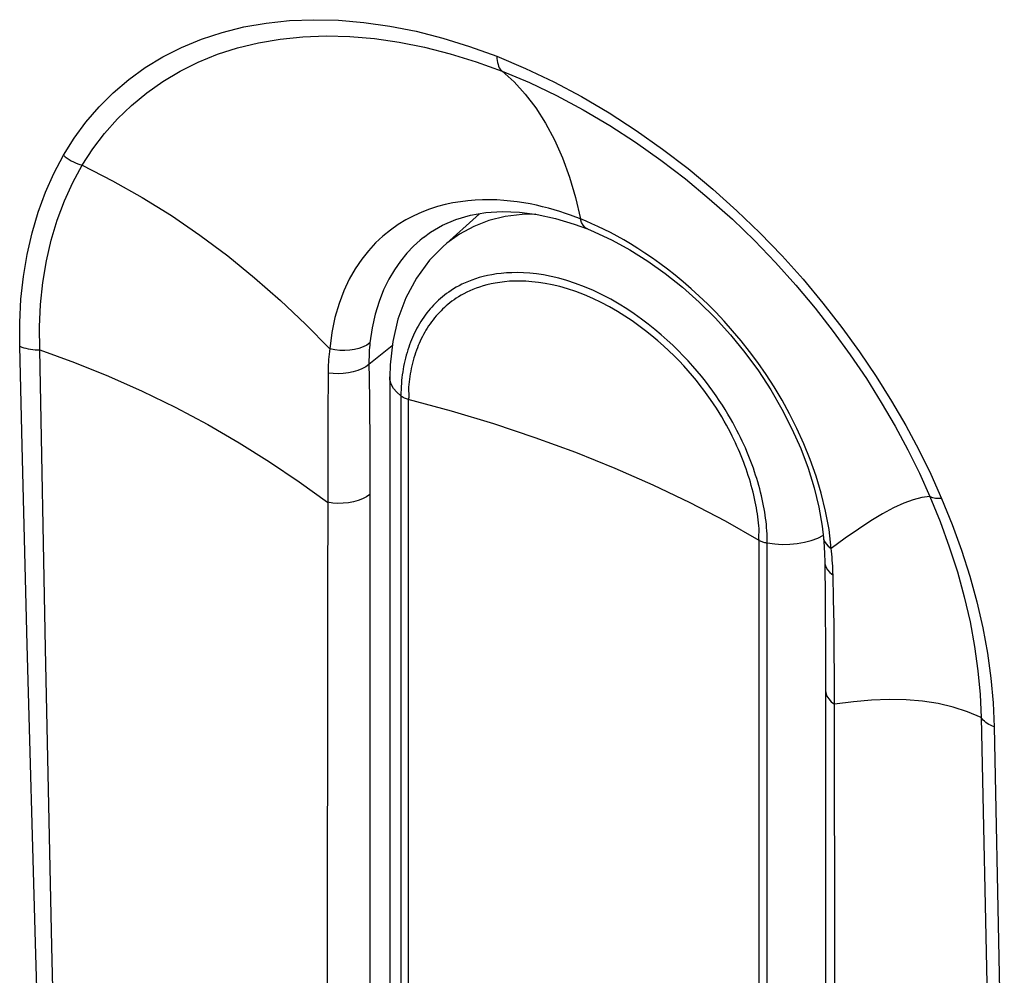
# Model space of a CAD drawing. Units: inches. Extents: x 77.1 to 133.3, y 116.6 to 180.4.
# Drawn here: x 99.3 to 101.9, y 127.3 to 129.9 of the extents above; entities that cross this region are included whole.
import ezdxf

# ---------------------------------------------------------------- set-up
doc = ezdxf.new("R2010")
doc.units = ezdxf.units.IN
doc.header["$MEASUREMENT"] = 0
doc.layers.add('DRAFT', color=7, linetype='Continuous')
doc.layers.add('RACCORDO', color=7, linetype='Continuous')

# ---------------------------------------------------------------- blocks, each defined once
blk = doc.blocks.new('block 816')
at = {"layer": 'DRAFT', "color": 7, "lineweight": 25, "true_color": 0xffffff}
blk.add_lwpolyline([(100.5158, 129.376), (100.4185, 129.2883)], dxfattribs=at)
blk = doc.blocks.new('block 953')
at = {"layer": 'RACCORDO', "color": 7, "lineweight": 25, "true_color": 0xffffff}
blk.add_lwpolyline([(100.4916, 129.3719), (100.5329, 129.3789), (100.5768, 129.3816), (100.6228, 129.38), (100.6706, 129.3738), (100.7196, 129.3632)], dxfattribs=at)
blk = doc.blocks.new('block 954')
at = {"layer": 'RACCORDO', "color": 7, "lineweight": 25, "true_color": 0xffffff}
blk.add_lwpolyline([(100.4648, 129.4082), (100.4445, 129.4048), (100.4238, 129.4004), (100.403, 129.3949)], dxfattribs=at)
blk = doc.blocks.new('block 955')
at = {"layer": 'RACCORDO', "color": 7, "lineweight": 25, "true_color": 0xffffff}
blk.add_lwpolyline([(101.7228, 128.6181), (101.7013, 128.6157), (101.6779, 128.6098), (101.6526, 128.6005), (101.6252, 128.5879), (101.5957, 128.572), (101.5642, 128.5531), (101.5309, 128.5313), (101.4956, 128.5067), (101.4583, 128.4795)], dxfattribs=at)
blk = doc.blocks.new('block 956')
at = {"layer": 'RACCORDO', "color": 7, "lineweight": 25, "true_color": 0xffffff}
blk.add_lwpolyline([(101.3473, 128.4906), (101.3673, 128.4926), (101.3866, 128.496), (101.4049, 128.5009), (101.4219, 128.5072), (101.4371, 128.5148)], dxfattribs=at)
blk = doc.blocks.new('block 958')
at = {"layer": 'RACCORDO', "color": 7, "lineweight": 25, "true_color": 0xffffff}
blk.add_lwpolyline([(101.754, 128.6131), (101.7494, 128.6129), (101.7451, 128.6128), (101.741, 128.613), (101.7372, 128.6133), (101.7337, 128.6139), (101.7304, 128.6146), (101.7276, 128.6156), (101.725, 128.6167), (101.7228, 128.6181)], dxfattribs=at)
blk = doc.blocks.new('block 960')
at = {"layer": 'RACCORDO', "color": 7, "lineweight": 25, "true_color": 0xffffff}
blk.add_lwpolyline([(100.6668, 129.3743), (100.6305, 129.3738), (100.5846, 129.3681), (100.541, 129.3574), (100.5002, 129.3418), (100.4624, 129.3215), (100.428, 129.2966), (100.4184, 129.2883)], dxfattribs=at)
blk = doc.blocks.new('block 961')
at = {"layer": 'RACCORDO', "color": 7, "lineweight": 25, "true_color": 0xffffff}
blk.add_lwpolyline([(101.2869, 128.4939), (101.3068, 128.4913), (101.327, 128.4902), (101.3473, 128.4906)], dxfattribs=at)
blk = doc.blocks.new('block 962')
at = {"layer": 'RACCORDO', "color": 7, "lineweight": 25, "true_color": 0xffffff}
blk.add_lwpolyline([(100.7163, 129.3862), (100.7008, 129.3906), (100.6849, 129.3947), (100.6684, 129.3985), (100.6516, 129.402), (100.6344, 129.405), (100.6168, 129.4077), (100.5989, 129.4099), (100.5806, 129.4116), (100.5621, 129.4127), (100.5432, 129.4133), (100.524, 129.4131), (100.5046, 129.4123), (100.4848, 129.4107), (100.4648, 129.4082)], dxfattribs=at)
blk = doc.blocks.new('block 964')
at = {"layer": 'RACCORDO', "color": 7, "lineweight": 25, "true_color": 0xffffff}
blk.add_lwpolyline([(100.7196, 129.3632), (100.7694, 129.3483)], dxfattribs=at)
blk = doc.blocks.new('block 965')
at = {"layer": 'RACCORDO', "color": 7, "lineweight": 25, "true_color": 0xffffff}
blk.add_lwpolyline([(100.325, 128.8781), (100.3225, 128.8789), (100.32, 128.8798), (100.3176, 128.8808), (100.3153, 128.8818), (100.3131, 128.8829), (100.311, 128.884), (100.309, 128.8853), (100.3071, 128.8866)], dxfattribs=at)
blk = doc.blocks.new('block 967')
at = {"layer": 'RACCORDO', "color": 7, "lineweight": 25, "true_color": 0xffffff}
blk.add_lwpolyline([(100.76, 129.372), (100.7459, 129.3769), (100.7313, 129.3817), (100.7163, 129.3862)], dxfattribs=at)
blk = doc.blocks.new('block 969')
at = {"layer": 'RACCORDO', "color": 7, "lineweight": 25, "true_color": 0xffffff}
blk.add_lwpolyline([(99.3376, 129.0112), (99.4306, 128.9777), (99.5221, 128.9409), (99.612, 128.9009), (99.7006, 128.8577), (99.7875, 128.8113), (99.8719, 128.7624), (99.9534, 128.7114), (100.0324, 128.6581), (100.1088, 128.6028)], dxfattribs=at)
blk = doc.blocks.new('block 970')
at = {"layer": 'RACCORDO', "color": 7, "lineweight": 25, "true_color": 0xffffff}
blk.add_lwpolyline([(99.2839, 129.0207), (99.2892, 129.0188), (99.2948, 129.017), (99.3006, 129.0155), (99.3065, 129.0142), (99.3125, 129.0132), (99.3187, 129.0123), (99.325, 129.0117), (99.3313, 129.0114), (99.3376, 129.0112)], dxfattribs=at)
blk = doc.blocks.new('block 972')
at = {"layer": 'RACCORDO', "color": 7, "lineweight": 25, "true_color": 0xffffff}
blk.add_lwpolyline([(100.7694, 129.3483), (100.805, 129.3351)], dxfattribs=at)
blk = doc.blocks.new('block 974')
at = {"layer": 'RACCORDO', "color": 7, "lineweight": 25, "true_color": 0xffffff}
blk.add_lwpolyline([(100.7868, 129.3618), (100.7737, 129.367), (100.76, 129.372)], dxfattribs=at)
blk = doc.blocks.new('block 976')
at = {"layer": 'RACCORDO', "color": 7, "lineweight": 25, "true_color": 0xffffff}
blk.add_lwpolyline([(100.8051, 129.335), (100.805, 129.3351)], dxfattribs=at)
blk = doc.blocks.new('block 977')
at = {"layer": 'RACCORDO', "color": 7, "lineweight": 25, "true_color": 0xffffff}
blk.add_lwpolyline([(100.8017, 129.3557), (100.7868, 129.3618)], dxfattribs=at)
blk = doc.blocks.new('block 978')
at = {"layer": 'RACCORDO', "color": 7, "lineweight": 25, "true_color": 0xffffff}
blk.add_lwpolyline([(100.8051, 129.335), (100.8231, 129.3276)], dxfattribs=at)
blk = doc.blocks.new('block 979')
at = {"layer": 'RACCORDO', "color": 7, "lineweight": 25, "true_color": 0xffffff}
blk.add_lwpolyline([(101.8951, 128.0009), (101.89, 128.0031), (101.8852, 128.0054), (101.8806, 128.0078), (101.8763, 128.0105), (101.8723, 128.0133), (101.8686, 128.0163), (101.8652, 128.0194), (101.8622, 128.0226), (101.8595, 128.0259)], dxfattribs=at)
blk = doc.blocks.new('block 980')
at = {"layer": 'RACCORDO', "color": 7, "lineweight": 25, "true_color": 0xffffff}
blk.add_lwpolyline([(100.5763, 129.7578), (100.6495, 129.7271), (100.7222, 129.6924), (100.7939, 129.6541), (100.8646, 129.6124), (100.934, 129.5674), (101.0017, 129.5196), (101.0677, 129.4691), (101.1316, 129.4161), (101.1933, 129.361), (101.2526, 129.3039), (101.3093, 129.245), (101.3635, 129.1847), (101.4149, 129.1232), (101.4636, 129.0608), (101.5094, 128.9977), (101.5523, 128.9342), (101.5924, 128.8705), (101.6294, 128.8068), (101.6635, 128.7434), (101.6946, 128.6805), (101.7228, 128.6181)], dxfattribs=at)
blk = doc.blocks.new('block 981')
at = {"layer": 'RACCORDO', "color": 7, "lineweight": 25, "true_color": 0xffffff}
blk.add_lwpolyline([(100.5623, 129.7979), (100.6392, 129.7654), (100.7149, 129.7293), (100.7894, 129.6897), (100.863, 129.6462), (100.9355, 129.5992), (101.006, 129.5493), (101.0747, 129.4967), (101.1414, 129.4413), (101.2056, 129.3839), (101.2673, 129.3244), (101.3264, 129.263), (101.3827, 129.2003), (101.436, 129.1365), (101.4865, 129.0715), (101.534, 129.0061), (101.5783, 128.9403), (101.6197, 128.8742), (101.6579, 128.8083), (101.6931, 128.743), (101.7251, 128.6779), (101.754, 128.6131)], dxfattribs=at)
blk = doc.blocks.new('block 982')
at = {"layer": 'RACCORDO', "color": 7, "lineweight": 25, "true_color": 0xffffff}
blk.add_lwpolyline([(101.8595, 128.0259), (101.823, 128.0417), (101.7848, 128.0543), (101.7448, 128.0638), (101.7028, 128.0704), (101.6588, 128.0741), (101.6132, 128.0749), (101.5661, 128.073), (101.5175, 128.0686), (101.4672, 128.0618)], dxfattribs=at)
blk = doc.blocks.new('block 983')
at = {"layer": 'RACCORDO', "color": 7, "lineweight": 25, "true_color": 0xffffff}
blk.add_open_spline([(100.805, 129.3351), (100.8038, 129.3356), (100.7981, 129.3395), (100.7981, 129.3395), (100.7981, 129.3395), (100.7933, 129.3452), (100.7933, 129.3452), (100.7933, 129.3452), (100.7895, 129.3528), (100.7895, 129.3528), (100.7895, 129.3528), (100.7868, 129.3618), (100.7868, 129.3618)], degree=3, knots=[0, 0, 0, 0, 1, 1, 1, 2, 2, 2, 3, 3, 3, 4, 4, 4, 4], dxfattribs=at)
blk = doc.blocks.new('block 984')
at = {"layer": 'RACCORDO', "color": 7, "lineweight": 25, "true_color": 0xffffff}
blk.add_lwpolyline([(100.8231, 129.3276), (100.871, 129.3051)], dxfattribs=at)
blk = doc.blocks.new('block 985')
at = {"layer": 'RACCORDO', "color": 7, "lineweight": 25, "true_color": 0xffffff}
blk.add_lwpolyline([(101.2655, 128.5004), (101.2675, 128.4994), (101.2697, 128.4984), (101.2719, 128.4976), (101.2742, 128.4967), (101.2766, 128.496), (101.2791, 128.4954), (101.2817, 128.4948), (101.2843, 128.4943), (101.2869, 128.4939)], dxfattribs=at)
blk = doc.blocks.new('block 986')
at = {"layer": 'RACCORDO', "color": 7, "lineweight": 25, "true_color": 0xffffff}
blk.add_lwpolyline([(99.4515, 129.5056), (99.5326, 129.4643), (99.6122, 129.4193), (99.6902, 129.3708), (99.7666, 129.3186), (99.8412, 129.263), (99.9133, 129.2045), (99.9829, 129.1434), (100.05, 129.0797), (100.1146, 129.0136)], dxfattribs=at)
blk = doc.blocks.new('block 987')
at = {"layer": 'RACCORDO', "color": 7, "lineweight": 25, "true_color": 0xffffff}
blk.add_lwpolyline([(100.871, 129.3051), (100.9189, 129.2789), (100.9666, 129.249), (101.0136, 129.2156), (101.0597, 129.179), (101.1044, 129.1392), (101.1474, 129.0967), (101.1884, 129.0517), (101.227, 129.0044), (101.2631, 128.9552), (101.2962, 128.9045), (101.3263, 128.8527), (101.3531, 128.8001), (101.3765, 128.7471), (101.3963, 128.6942), (101.4125, 128.6416), (101.4249, 128.5899), (101.4336, 128.5393)], dxfattribs=at)
blk = doc.blocks.new('block 988')
at = {"layer": 'RACCORDO', "color": 7, "lineweight": 25, "true_color": 0xffffff}
blk.add_lwpolyline([(101.2655, 128.5004), (101.1747, 128.5521), (101.08, 128.6017), (100.9815, 128.6489), (100.8793, 128.6937), (100.7738, 128.7361), (100.6654, 128.7758), (100.5543, 128.8128), (100.4408, 128.8469), (100.325, 128.8781)], dxfattribs=at)
blk = doc.blocks.new('block 1033')
at = {"layer": 'RACCORDO', "color": 7, "lineweight": 25, "true_color": 0xffffff}
blk.add_lwpolyline([(100.9023, 129.3057), (100.8843, 129.3158), (100.8667, 129.3252), (100.8497, 129.3338), (100.8332, 129.3418), (100.8172, 129.3491), (100.8017, 129.3557)], dxfattribs=at)
blk = doc.blocks.new('block 1034')
at = {"layer": 'RACCORDO', "color": 7, "lineweight": 25, "true_color": 0xffffff}
blk.add_lwpolyline([(99.4008, 129.5325), (99.4058, 129.5285), (99.411, 129.5247), (99.4164, 129.5211), (99.422, 129.5178), (99.4277, 129.5148), (99.4335, 129.5121), (99.4394, 129.5096), (99.4454, 129.5074), (99.4514, 129.5056)], dxfattribs=at)
blk = doc.blocks.new('block 1035')
at = {"layer": 'RACCORDO', "color": 7, "lineweight": 25, "true_color": 0xffffff}
blk.add_lwpolyline([(100.3054, 128.8879), (100.2943, 128.8976), (100.2856, 128.908), (100.2795, 128.9191), (100.276, 128.9305), (100.2753, 128.9392)], dxfattribs=at)
blk = doc.blocks.new('block 1036')
at = {"layer": 'RACCORDO', "color": 7, "lineweight": 25, "true_color": 0xffffff}
blk.add_lwpolyline([(100.5763, 129.7578), (100.6083, 129.7291), (100.6384, 129.6963), (100.6665, 129.6595), (100.6925, 129.6186), (100.7164, 129.5738), (100.7378, 129.5255), (100.7566, 129.474), (100.773, 129.4194)], dxfattribs=at)
blk = doc.blocks.new('block 1078')
at = {"layer": 'RACCORDO', "color": 7, "lineweight": 25, "true_color": 0xffffff}
blk.add_lwpolyline([(101.7228, 128.6181), (101.7501, 128.5511), (101.7746, 128.4839), (101.7961, 128.4166), (101.8147, 128.3494), (101.8301, 128.2824), (101.8424, 128.2163), (101.8513, 128.1515), (101.857, 128.088), (101.8595, 128.0259)], dxfattribs=at)
blk = doc.blocks.new('block 1079')
at = {"layer": 'RACCORDO', "color": 7, "lineweight": 25, "true_color": 0xffffff}
blk.add_lwpolyline([(101.754, 128.6131), (101.7821, 128.5437), (101.8072, 128.4745), (101.8292, 128.4053), (101.8482, 128.3359), (101.8641, 128.2667), (101.8768, 128.1984), (101.8862, 128.1316), (101.8923, 128.0657), (101.8951, 128.0009)], dxfattribs=at)
blk = doc.blocks.new('block 1081')
at = {"layer": 'RACCORDO', "color": 7, "lineweight": 25, "true_color": 0xffffff}
blk.add_lwpolyline([(100.773, 129.4194), (100.7868, 129.3618)], dxfattribs=at)
blk = doc.blocks.new('block 1086')
at = {"layer": 'RACCORDO', "color": 7, "lineweight": 25, "true_color": 0xffffff}
blk.add_lwpolyline([(101.4407, 128.4441), (101.4413, 128.438), (101.4439, 128.4298), (101.4484, 128.4219), (101.4549, 128.4145), (101.4631, 128.4078)], dxfattribs=at)
blk = doc.blocks.new('block 1087')
at = {"layer": 'RACCORDO', "color": 7, "lineweight": 25, "true_color": 0xffffff}
blk.add_lwpolyline([(101.4591, 128.4715), (101.4583, 128.4795)], dxfattribs=at)
blk = doc.blocks.new('block 1089')
at = {"layer": 'RACCORDO', "color": 7, "lineweight": 25, "true_color": 0xffffff}
blk.add_lwpolyline([(101.4373, 128.5077), (101.4373, 128.5076)], dxfattribs=at)
blk = doc.blocks.new('block 1090')
at = {"layer": 'RACCORDO', "color": 7, "lineweight": 25, "true_color": 0xffffff}
blk.add_lwpolyline([(101.4373, 128.5076), (101.4391, 128.4845), (101.4402, 128.4639)], dxfattribs=at)
blk = doc.blocks.new('block 1091')
at = {"layer": 'RACCORDO', "color": 7, "lineweight": 25, "true_color": 0xffffff}
blk.add_lwpolyline([(100.5623, 129.7979), (100.5626, 129.7918), (100.5632, 129.7861), (100.5641, 129.7807), (100.5654, 129.7758), (100.567, 129.7712), (100.5689, 129.7671), (100.5711, 129.7635), (100.5735, 129.7604), (100.5763, 129.7578)], dxfattribs=at)
blk = doc.blocks.new('block 1092')
at = {"layer": 'RACCORDO', "color": 7, "lineweight": 25, "true_color": 0xffffff}
blk.add_lwpolyline([(99.3497, 126.6286), (99.3263, 127.4226)], dxfattribs=at)
blk = doc.blocks.new('block 1093')
at = {"layer": 'RACCORDO', "color": 7, "lineweight": 25, "true_color": 0xffffff}
blk.add_lwpolyline([(99.3263, 127.4226), (99.3043, 128.2208)], dxfattribs=at)
blk = doc.blocks.new('block 1094')
at = {"layer": 'RACCORDO', "color": 7, "lineweight": 25, "true_color": 0xffffff}
blk.add_lwpolyline([(99.3043, 128.2208), (99.2905, 128.7539), (99.2839, 129.0207)], dxfattribs=at)
blk = doc.blocks.new('block 1095')
at = {"layer": 'RACCORDO', "color": 7, "lineweight": 25, "true_color": 0xffffff}
blk.add_lwpolyline([(99.3883, 126.6199), (99.3702, 127.4134)], dxfattribs=at)
blk = doc.blocks.new('block 1096')
at = {"layer": 'RACCORDO', "color": 7, "lineweight": 25, "true_color": 0xffffff}
blk.add_lwpolyline([(100.3254, 128.9111), (100.3256, 128.9021), (100.3264, 128.8923)], dxfattribs=at)
blk = doc.blocks.new('block 1097')
at = {"layer": 'RACCORDO', "color": 7, "lineweight": 25, "true_color": 0xffffff}
blk.add_lwpolyline([(99.3702, 127.4134), (99.3534, 128.2114)], dxfattribs=at)
blk = doc.blocks.new('block 1098')
at = {"layer": 'RACCORDO', "color": 7, "lineweight": 25, "true_color": 0xffffff}
blk.add_lwpolyline([(99.3534, 128.2114), (99.3376, 129.0112)], dxfattribs=at)
blk = doc.blocks.new('block 1100')
at = {"layer": 'RACCORDO', "color": 7, "lineweight": 25, "true_color": 0xffffff}
blk.add_lwpolyline([(100.3264, 128.8923), (100.3265, 128.8838)], dxfattribs=at)
blk = doc.blocks.new('block 1102')
at = {"layer": 'RACCORDO', "color": 7, "lineweight": 25, "true_color": 0xffffff}
blk.add_lwpolyline([(99.3376, 129.0112), (99.3371, 129.0726), (99.3398, 129.1329), (99.3459, 129.1919), (99.3554, 129.2494), (99.3683, 129.3054), (99.3844, 129.3591), (99.4037, 129.4104), (99.4261, 129.4593), (99.4515, 129.5056)], dxfattribs=at)
blk = doc.blocks.new('block 1104')
at = {"layer": 'RACCORDO', "color": 7, "lineweight": 25, "true_color": 0xffffff}
blk.add_lwpolyline([(100.2207, 128.8813), (100.2216, 128.7422)], dxfattribs=at)
blk = doc.blocks.new('block 1106')
at = {"layer": 'RACCORDO', "color": 7, "lineweight": 25, "true_color": 0xffffff}
blk.add_lwpolyline([(100.2753, 128.9392), (100.2753, 126.4807)], dxfattribs=at)
blk = doc.blocks.new('block 1108')
at = {"layer": 'RACCORDO', "color": 7, "lineweight": 25, "true_color": 0xffffff}
blk.add_lwpolyline([(99.2839, 129.0207), (99.2839, 129.0845), (99.2872, 129.1468), (99.2938, 129.2075), (99.3038, 129.2669), (99.317, 129.3248), (99.3333, 129.3804), (99.3527, 129.4334), (99.3752, 129.4841), (99.4008, 129.5325)], dxfattribs=at)
blk = doc.blocks.new('block 1109')
at = {"layer": 'RACCORDO', "color": 7, "lineweight": 25, "true_color": 0xffffff}
blk.add_lwpolyline([(100.2216, 128.7422), (100.2222, 126.6928)], dxfattribs=at)
blk = doc.blocks.new('block 1110')
at = {"layer": 'RACCORDO', "color": 7, "lineweight": 25, "true_color": 0xffffff}
blk.add_lwpolyline([(100.1092, 128.8361), (100.107, 126.7422)], dxfattribs=at)
blk = doc.blocks.new('block 1111')
at = {"layer": 'RACCORDO', "color": 7, "lineweight": 25, "true_color": 0xffffff}
blk.add_lwpolyline([(100.1101, 128.9492), (100.1092, 128.8361)], dxfattribs=at)
blk = doc.blocks.new('block 1124')
at = {"layer": 'RACCORDO', "color": 7, "lineweight": 25, "true_color": 0xffffff}
blk.add_lwpolyline([(101.4433, 128.579), (101.4316, 128.6269), (101.4178, 128.673), (101.4022, 128.7172), (101.3849, 128.7598), (101.3664, 128.8005), (101.3468, 128.8394), (101.3264, 128.8765), (101.3053, 128.9118), (101.2836, 128.9452), (101.2616, 128.977), (101.2392, 129.0072), (101.2166, 129.0357), (101.1939, 129.0626), (101.1713, 129.088), (101.1489, 129.1118), (101.1266, 129.1343), (101.1046, 129.1553), (101.0829, 129.1751), (101.0615, 129.1936), (101.0403, 129.2111), (101.0195, 129.2274), (100.999, 129.2428), (100.9789, 129.2572), (100.9591, 129.2706), (100.9397, 129.2832), (100.9208, 129.2949), (100.9023, 129.3057)], dxfattribs=at)
blk = doc.blocks.new('block 1125')
at = {"layer": 'RACCORDO', "color": 7, "lineweight": 25, "true_color": 0xffffff}
blk.add_lwpolyline([(101.4524, 128.5298), (101.4433, 128.579)], dxfattribs=at)
blk = doc.blocks.new('block 1126')
at = {"layer": 'RACCORDO', "color": 7, "lineweight": 25, "true_color": 0xffffff}
blk.add_lwpolyline([(101.2655, 128.5004), (101.2644, 128.5069), (101.2645, 128.5151), (101.265, 128.524), (101.265, 128.5325), (101.2642, 128.5401), (101.2632, 128.5477), (101.2625, 128.5558), (101.2614, 128.5638), (101.2603, 128.5718), (101.2591, 128.5799), (101.2578, 128.5879), (101.2563, 128.596), (101.2546, 128.6044), (101.2528, 128.613), (101.2509, 128.6216), (101.2487, 128.6304), (101.2464, 128.6393), (101.244, 128.6482), (101.2415, 128.6571), (101.2389, 128.6659), (101.2361, 128.6747), (101.2332, 128.6835), (101.2302, 128.6922), (101.2271, 128.701), (101.2238, 128.7097), (101.2204, 128.7185), (101.2169, 128.7272), (101.2133, 128.7359), (101.2096, 128.7446), (101.2056, 128.7534), (101.2016, 128.7622), (101.1974, 128.7711), (101.1929, 128.7802), (101.188, 128.7898), (101.1828, 128.7996), (101.1773, 128.8098), (101.1712, 128.8205), (101.1648, 128.8316), (101.1579, 128.843), (101.1506, 128.8546), (101.1429, 128.8664), (101.1347, 128.8784), (101.126, 128.8907), (101.1169, 128.9032), (101.1072, 128.9158), (101.097, 128.9287), (101.0863, 128.9417), (101.0749, 128.9548), (101.063, 128.968), (101.0505, 128.9814), (101.0373, 128.9948), (101.0234, 129.0084), (101.0089, 129.0219), (100.9936, 129.0355), (100.9775, 129.0491), (100.9606, 129.0626), (100.943, 129.0759), (100.9246, 129.089), (100.9055, 129.1019), (100.8854, 129.1144), (100.8642, 129.1266), (100.8422, 129.1382), (100.8198, 129.149), (100.797, 129.1588), (100.7739, 129.1676), (100.7517, 129.1749), (100.7308, 129.1808), (100.7107, 129.1856), (100.6916, 129.1893), (100.6735, 129.1921), (100.6564, 129.1939), (100.6401, 129.1951), (100.6245, 129.1955), (100.6098, 129.1954), (100.5958, 129.1948), (100.5825, 129.1936), (100.57, 129.1921), (100.558, 129.1902), (100.5467, 129.1879), (100.5359, 129.1854), (100.5257, 129.1826), (100.516, 129.1796), (100.5067, 129.1764), (100.4979, 129.1729), (100.4895, 129.1693), (100.4815, 129.1655), (100.4739, 129.1617), (100.4668, 129.1577), (100.46, 129.1537), (100.4536, 129.1496), (100.4476, 129.1455), (100.4419, 129.1414), (100.4365, 129.1373), (100.4314, 129.1331), (100.4265, 129.129), (100.4217, 129.1247), (100.4171, 129.1204), (100.4127, 129.1161), (100.4083, 129.1116), (100.404, 129.1069), (100.3997, 129.102), (100.3956, 129.097), (100.3914, 129.0918), (100.3873, 129.0864), (100.3834, 129.0809), (100.3796, 129.0753), (100.3759, 129.0696), (100.3724, 129.0639), (100.3691, 129.0582), (100.3659, 129.0524), (100.3628, 129.0466), (100.3599, 129.0407), (100.3571, 129.0348), (100.3544, 129.0287), (100.3518, 129.0226), (100.3493, 129.0164), (100.347, 129.01), (100.3446, 129.0034), (100.3424, 128.9967), (100.3403, 128.9898), (100.3383, 128.9827), (100.3364, 128.9754), (100.3347, 128.9682), (100.3331, 128.961), (100.3317, 128.954), (100.3304, 128.9468), (100.3293, 128.9398), (100.3282, 128.9328), (100.3275, 128.9253), (100.3264, 128.9183), (100.3254, 128.9111)], dxfattribs=at)
blk = doc.blocks.new('block 1127')
at = {"layer": 'RACCORDO', "color": 7, "lineweight": 25, "true_color": 0xffffff}
blk.add_lwpolyline([(101.4373, 128.5076), (101.4377, 128.5049), (101.44, 128.4979), (101.4443, 128.4912), (101.4504, 128.485), (101.4583, 128.4795)], dxfattribs=at)
blk = doc.blocks.new('block 1130')
at = {"layer": 'RACCORDO', "color": 7, "lineweight": 25, "true_color": 0xffffff}
blk.add_lwpolyline([(101.4583, 128.4795), (101.4524, 128.5298)], dxfattribs=at)
blk = doc.blocks.new('block 1132')
at = {"layer": 'RACCORDO', "color": 7, "lineweight": 25, "true_color": 0xffffff}
blk.add_lwpolyline([(101.4336, 128.5393), (101.4373, 128.5077)], dxfattribs=at)
blk = doc.blocks.new('block 1133')
at = {"layer": 'RACCORDO', "color": 7, "lineweight": 25, "true_color": 0xffffff}
blk.add_lwpolyline([(101.4427, 128.0994), (101.4435, 128.092), (101.4465, 128.0838), (101.4515, 128.0759), (101.4584, 128.0685), (101.4672, 128.0618)], dxfattribs=at)
blk = doc.blocks.new('block 1137')
at = {"layer": 'RACCORDO', "color": 7, "lineweight": 25, "true_color": 0xffffff}
blk.add_lwpolyline([(101.4631, 128.4078), (101.4628, 128.4157), (101.4625, 128.4236), (101.4621, 128.4316), (101.4616, 128.4395), (101.4611, 128.4475), (101.4605, 128.4555), (101.4598, 128.4635), (101.4591, 128.4715)], dxfattribs=at)
blk = doc.blocks.new('block 1138')
at = {"layer": 'RACCORDO', "color": 7, "lineweight": 25, "true_color": 0xffffff}
blk.add_lwpolyline([(101.4402, 128.4639), (101.4407, 128.4441)], dxfattribs=at)
blk = doc.blocks.new('block 1142')
at = {"layer": 'RACCORDO', "color": 7, "lineweight": 25, "true_color": 0xffffff}
blk.add_lwpolyline([(101.8595, 128.0259), (101.8773, 127.2298)], dxfattribs=at)
blk = doc.blocks.new('block 1143')
at = {"layer": 'RACCORDO', "color": 7, "lineweight": 25, "true_color": 0xffffff}
blk.add_lwpolyline([(101.4645, 128.3432), (101.4631, 128.4078)], dxfattribs=at)
blk = doc.blocks.new('block 1144')
at = {"layer": 'RACCORDO', "color": 7, "lineweight": 25, "true_color": 0xffffff}
blk.add_lwpolyline([(101.8951, 128.0009), (101.9219, 126.6764)], dxfattribs=at)
blk = doc.blocks.new('block 1145')
at = {"layer": 'RACCORDO', "color": 7, "lineweight": 25, "true_color": 0xffffff}
blk.add_lwpolyline([(101.4657, 128.2764), (101.4645, 128.3432)], dxfattribs=at)
blk = doc.blocks.new('block 1146')
at = {"layer": 'RACCORDO', "color": 7, "lineweight": 25, "true_color": 0xffffff}
blk.add_lwpolyline([(101.4665, 128.2072), (101.4657, 128.2764)], dxfattribs=at)
blk = doc.blocks.new('block 1148')
at = {"layer": 'RACCORDO', "color": 7, "lineweight": 25, "true_color": 0xffffff}
blk.add_lwpolyline([(101.4407, 128.4441), (101.4417, 128.3415)], dxfattribs=at)
blk = doc.blocks.new('block 1149')
at = {"layer": 'RACCORDO', "color": 7, "lineweight": 25, "true_color": 0xffffff}
blk.add_lwpolyline([(101.2869, 128.4939), (101.2869, 128.5021), (101.2867, 128.5103), (101.2863, 128.5186), (101.2858, 128.5268), (101.2852, 128.535), (101.2844, 128.5433), (101.2835, 128.5516), (101.2825, 128.56), (101.2813, 128.5685), (101.28, 128.5768), (101.2786, 128.5852), (101.277, 128.5938), (101.2752, 128.6025), (101.2733, 128.6114), (101.2712, 128.6204), (101.269, 128.6296), (101.2666, 128.6389), (101.264, 128.6481), (101.2614, 128.6573), (101.2586, 128.6665), (101.2557, 128.6756), (101.2527, 128.6848), (101.2496, 128.6939), (101.2463, 128.703), (101.2429, 128.7121), (101.2394, 128.7212), (101.2357, 128.7303), (101.232, 128.7393), (101.2281, 128.7484), (101.224, 128.7575), (101.2198, 128.7667), (101.2154, 128.776), (101.2107, 128.7856), (101.2056, 128.7955), (101.2002, 128.8058), (101.1944, 128.8165), (101.1881, 128.8277), (101.1813, 128.8393), (101.1741, 128.8512), (101.1665, 128.8632), (101.1584, 128.8756), (101.1499, 128.8882), (101.1408, 128.901), (101.1312, 128.914), (101.1211, 128.9272), (101.1104, 128.9406), (101.0991, 128.9541), (101.0873, 128.9678), (101.0748, 128.9816), (101.0617, 128.9954), (101.0479, 129.0094), (101.0334, 129.0235), (101.0182, 129.0376), (101.0023, 129.0517), (100.9855, 129.0659), (100.968, 129.0799), (100.9496, 129.0938), (100.9305, 129.1075), (100.9105, 129.1208), (100.8896, 129.1339), (100.8675, 129.1466), (100.8446, 129.1588), (100.8212, 129.17), (100.7974, 129.1802), (100.7734, 129.1893), (100.7502, 129.1969), (100.7284, 129.2031), (100.7075, 129.208), (100.6876, 129.2118), (100.6688, 129.2145), (100.651, 129.2165), (100.634, 129.2176), (100.6179, 129.2181), (100.6026, 129.2179), (100.588, 129.2172), (100.5742, 129.2161), (100.5611, 129.2145), (100.5487, 129.2125), (100.5369, 129.2102), (100.5257, 129.2076), (100.515, 129.2047), (100.5048, 129.2016), (100.4952, 129.1983), (100.486, 129.1947), (100.4772, 129.191), (100.4689, 129.1871), (100.461, 129.1831), (100.4535, 129.1789), (100.4464, 129.1747), (100.4397, 129.1705), (100.4334, 129.1662), (100.4275, 129.162), (100.4219, 129.1577), (100.4165, 129.1533), (100.4114, 129.149), (100.4064, 129.1446), (100.4016, 129.1401), (100.397, 129.1355), (100.3925, 129.1308), (100.388, 129.1259), (100.3835, 129.1209), (100.3792, 129.1156), (100.3748, 129.1102), (100.3706, 129.1045), (100.3665, 129.0988), (100.3625, 129.093), (100.3587, 129.0871), (100.3551, 129.0811), (100.3516, 129.0751), (100.3483, 129.0691), (100.3451, 129.0631), (100.342, 129.0569), (100.3391, 129.0508), (100.3363, 129.0445), (100.3336, 129.0382)], dxfattribs=at)
blk = doc.blocks.new('block 1150')
at = {"layer": 'RACCORDO', "color": 7, "lineweight": 25, "true_color": 0xffffff}
blk.add_lwpolyline([(101.467, 128.1357), (101.4665, 128.2072)], dxfattribs=at)
blk = doc.blocks.new('block 1151')
at = {"layer": 'RACCORDO', "color": 7, "lineweight": 25, "true_color": 0xffffff}
blk.add_lwpolyline([(101.4417, 128.3415), (101.4425, 128.1947)], dxfattribs=at)
blk = doc.blocks.new('block 1154')
at = {"layer": 'RACCORDO', "color": 7, "lineweight": 25, "true_color": 0xffffff}
blk.add_lwpolyline([(100.3054, 128.8879), (100.3054, 126.4286)], dxfattribs=at)
blk = doc.blocks.new('block 1155')
at = {"layer": 'RACCORDO', "color": 7, "lineweight": 25, "true_color": 0xffffff}
blk.add_lwpolyline([(100.325, 128.8781), (100.325, 126.4207)], dxfattribs=at)
blk = doc.blocks.new('block 1156')
at = {"layer": 'RACCORDO', "color": 7, "lineweight": 25, "true_color": 0xffffff}
blk.add_lwpolyline([(101.2655, 126.043), (101.2655, 128.5004)], dxfattribs=at)
blk = doc.blocks.new('block 1157')
at = {"layer": 'RACCORDO', "color": 7, "lineweight": 25, "true_color": 0xffffff}
blk.add_lwpolyline([(101.2869, 126.0346), (101.2869, 128.4939)], dxfattribs=at)
blk = doc.blocks.new('block 1158')
at = {"layer": 'RACCORDO', "color": 7, "lineweight": 25, "true_color": 0xffffff}
blk.add_lwpolyline([(101.4425, 128.1947), (101.4432, 126.2861)], dxfattribs=at)
blk = doc.blocks.new('block 1159')
at = {"layer": 'RACCORDO', "color": 7, "lineweight": 25, "true_color": 0xffffff}
blk.add_lwpolyline([(101.4677, 127.2843), (101.467, 128.1357)], dxfattribs=at)
blk = doc.blocks.new('block 1162')
at = {"layer": 'RACCORDO', "color": 7, "lineweight": 25, "true_color": 0xffffff}
blk.add_lwpolyline([(100.2753, 128.9392), (100.2753, 128.9394)], dxfattribs=at)
blk = doc.blocks.new('block 1167')
at = {"layer": 'RACCORDO', "color": 7, "lineweight": 25, "true_color": 0xffffff}
blk.add_lwpolyline([(100.3054, 128.8963), (100.3054, 128.8879)], dxfattribs=at)
blk = doc.blocks.new('block 1174')
at = {"layer": 'RACCORDO', "color": 7, "lineweight": 25, "true_color": 0xffffff}
blk.add_lwpolyline([(100.2761, 128.9707), (100.2753, 128.9394)], dxfattribs=at)
blk = doc.blocks.new('block 1181')
at = {"layer": 'RACCORDO', "color": 7, "lineweight": 25, "true_color": 0xffffff}
blk.add_lwpolyline([(100.2223, 129.0297), (100.2216, 129.0234), (100.2211, 129.0171), (100.2206, 129.0107), (100.2203, 129.0044), (100.22, 128.998), (100.2198, 128.9916), (100.2197, 128.9852), (100.2196, 128.9788), (100.2207, 128.8813)], dxfattribs=at)
blk = doc.blocks.new('block 1182')
at = {"layer": 'RACCORDO', "color": 7, "lineweight": 25, "true_color": 0xffffff}
blk.add_lwpolyline([(100.1201, 129.0574), (100.1137, 129.0065), (100.1129, 128.9994), (100.1122, 128.9923), (100.1116, 128.9852), (100.1111, 128.978), (100.1107, 128.9708), (100.1104, 128.9637), (100.1102, 128.9564), (100.1101, 128.9492)], dxfattribs=at)
blk = doc.blocks.new('block 1294')
at = {"layer": 'RACCORDO', "color": 7, "lineweight": 25, "true_color": 0xffffff}
blk.add_lwpolyline([(100.3265, 128.8838), (100.325, 128.8781)], dxfattribs=at)
blk = doc.blocks.new('block 1339')
at = {"layer": 'RACCORDO', "color": 7, "lineweight": 25, "true_color": 0xffffff}
blk.add_lwpolyline([(100.3336, 129.0382), (100.331, 129.0317), (100.3285, 129.0251), (100.3261, 129.0183), (100.3238, 129.0113), (100.3216, 129.0041), (100.3195, 128.9967), (100.3175, 128.9892), (100.3156, 128.9817), (100.314, 128.9743), (100.3125, 128.9668), (100.3112, 128.9594), (100.31, 128.952), (100.309, 128.9447), (100.308, 128.9371), (100.3072, 128.9292), (100.3065, 128.9211), (100.306, 128.9129), (100.3056, 128.9047), (100.3054, 128.8963)], dxfattribs=at)
blk = doc.blocks.new('block 1342')
at = {"layer": 'RACCORDO', "color": 7, "lineweight": 25, "true_color": 0xffffff}
blk.add_lwpolyline([(99.4008, 129.5325), (99.4296, 129.5784), (99.4615, 129.6216), (99.4965, 129.6621), (99.5347, 129.7), (99.5761, 129.7352), (99.6204, 129.7672), (99.6676, 129.796), (99.7178, 129.8216), (99.7706, 129.8435), (99.8261, 129.8617), (99.8842, 129.8762), (99.9445, 129.8868), (100.0071, 129.8932), (100.0718, 129.8957), (100.1382, 129.8941), (100.2061, 129.8884), (100.2756, 129.8785), (100.3461, 129.8646), (100.4172, 129.8465), (100.4893, 129.8243), (100.5623, 129.7979)], dxfattribs=at)
blk = doc.blocks.new('block 1343')
at = {"layer": 'RACCORDO', "color": 7, "lineweight": 25, "true_color": 0xffffff}
blk.add_lwpolyline([(99.4515, 129.5056), (99.4799, 129.5494), (99.5114, 129.5909), (99.546, 129.6299), (99.5835, 129.6662), (99.6241, 129.6997), (99.6674, 129.7303), (99.7135, 129.7578), (99.7623, 129.7821), (99.8137, 129.803), (99.8674, 129.8204), (99.9236, 129.834), (99.982, 129.8439), (100.0424, 129.85), (100.1048, 129.8522), (100.1688, 129.8505), (100.2342, 129.8449), (100.301, 129.8353), (100.3688, 129.8218), (100.4374, 129.8044), (100.5066, 129.7831), (100.5763, 129.7578)], dxfattribs=at)
blk = doc.blocks.new('block 1362')
at = {"layer": 'RACCORDO', "color": 7, "lineweight": 25, "true_color": 0xffffff}
blk.add_lwpolyline([(100.4184, 129.2882), (100.3822, 129.2511), (100.3471, 129.2035), (100.3186, 129.1505), (100.2972, 129.0935), (100.2832, 129.0335), (100.2761, 128.9707)], dxfattribs=at)
blk = doc.blocks.new('block 1378')
at = {"layer": 'RACCORDO', "color": 7, "lineweight": 25, "true_color": 0xffffff}
blk.add_lwpolyline([(100.4184, 129.2883), (100.4184, 129.2882)], dxfattribs=at)
blk = doc.blocks.new('block 1379')
at = {"layer": 'RACCORDO', "color": 7, "lineweight": 25, "true_color": 0xffffff}
blk.add_lwpolyline([(100.3654, 129.3125), (100.3569, 129.3054), (100.3386, 129.2888), (100.3209, 129.27), (100.3039, 129.2492), (100.2878, 129.226), (100.2727, 129.2004), (100.259, 129.1722), (100.2468, 129.1411), (100.2364, 129.107), (100.2281, 129.0699), (100.2223, 129.0297)], dxfattribs=at)
blk = doc.blocks.new('block 1380')
at = {"layer": 'RACCORDO', "color": 7, "lineweight": 25, "true_color": 0xffffff}
blk.add_lwpolyline([(100.2819, 129.0224), (100.2197, 128.9724)], dxfattribs=at)
blk = doc.blocks.new('block 1381')
at = {"layer": 'RACCORDO', "color": 7, "lineweight": 25, "true_color": 0xffffff}
blk.add_lwpolyline([(100.3658, 129.3128), (100.3654, 129.3125)], dxfattribs=at)
blk = doc.blocks.new('block 1384')
at = {"layer": 'RACCORDO', "color": 7, "lineweight": 25, "true_color": 0xffffff}
blk.add_lwpolyline([(100.3654, 129.3125), (100.3841, 129.3262)], dxfattribs=at)
blk = doc.blocks.new('block 1386')
at = {"layer": 'RACCORDO', "color": 7, "lineweight": 25, "true_color": 0xffffff}
blk.add_lwpolyline([(100.2197, 128.9724), (100.211, 128.9661), (100.2009, 128.9605), (100.1896, 128.9558), (100.1773, 128.9521), (100.1644, 128.9493), (100.1509, 128.9477), (100.1372, 128.9471), (100.1235, 128.9476), (100.1101, 128.9492)], dxfattribs=at)
blk = doc.blocks.new('block 1387')
at = {"layer": 'RACCORDO', "color": 7, "lineweight": 25, "true_color": 0xffffff}
blk.add_lwpolyline([(100.2218, 128.624), (100.2128, 128.6177), (100.2024, 128.6122), (100.1907, 128.6077), (100.178, 128.6041), (100.1646, 128.6016), (100.1507, 128.6002), (100.1366, 128.5999), (100.1225, 128.6008), (100.1088, 128.6028)], dxfattribs=at)
blk = doc.blocks.new('block 1388')
at = {"layer": 'RACCORDO', "color": 7, "lineweight": 25, "true_color": 0xffffff}
blk.add_lwpolyline([(100.2223, 129.0297), (100.2137, 129.0239), (100.2038, 129.0189), (100.1927, 129.0149), (100.1807, 129.0119), (100.168, 129.01), (100.1547, 129.0092), (100.1413, 129.0096), (100.1278, 129.011), (100.1146, 129.0136)], dxfattribs=at)
blk = doc.blocks.new('block 1389')
at = {"layer": 'RACCORDO', "color": 7, "lineweight": 25, "true_color": 0xffffff}
blk.add_lwpolyline([(100.3187, 129.3594), (100.2979, 129.3467), (100.2773, 129.3322), (100.2572, 129.3159), (100.2375, 129.2975), (100.2184, 129.2768), (100.2002, 129.2539), (100.1829, 129.2284), (100.1669, 129.2002), (100.1523, 129.1693), (100.1394, 129.1353), (100.1285, 129.098), (100.1201, 129.0574)], dxfattribs=at)
blk = doc.blocks.new('block 1390')
at = {"layer": 'RACCORDO', "color": 7, "lineweight": 25, "true_color": 0xffffff}
blk.add_lwpolyline([(100.3841, 129.3262), (100.417, 129.3454), (100.4528, 129.3607), (100.4916, 129.3719)], dxfattribs=at)
blk = doc.blocks.new('block 1422')
at = {"layer": 'RACCORDO', "color": 7, "lineweight": 25, "true_color": 0xffffff}
blk.add_lwpolyline([(100.403, 129.3949), (100.382, 129.3881), (100.3609, 129.38), (100.3397, 129.3705), (100.3187, 129.3594)], dxfattribs=at)

msp = doc.modelspace()

# ---------------------------------------------------------------- block references
at = {"layer": 'DRAFT'}
msp.add_blockref('block 816', (0, 0), dxfattribs=at)
at = {"layer": 'RACCORDO'}
for name in ['block 1342', 'block 1343', 'block 981', 'block 1091', 'block 980', 'block 1036', 'block 1108', 'block 1034', 'block 1102', 'block 986', 'block 954', 'block 962', 'block 1081', 'block 1422', 'block 960', 'block 953', 'block 967', 'block 1389', 'block 1390', 'block 964', 'block 974', 'block 972', 'block 977', 'block 983', 'block 1033', 'block 1384', 'block 976', 'block 978', 'block 984', 'block 1379', 'block 1381', 'block 987', 'block 1124', 'block 1362', 'block 1378', 'block 1149', 'block 1126', 'block 1182', 'block 1388', 'block 1181', 'block 1339', 'block 970', 'block 1094', 'block 969', 'block 1098', 'block 1380', 'block 1386', 'block 1174', 'block 1111', 'block 1162', 'block 1035', 'block 1106', 'block 1096', 'block 1104', 'block 1167', 'block 1154', 'block 965', 'block 1294', 'block 988', 'block 1155', 'block 1100', 'block 1110', 'block 1109', 'block 1387', 'block 955', 'block 958', 'block 1078', 'block 1079', 'block 1125', 'block 1132', 'block 1130', 'block 956', 'block 1089', 'block 1090', 'block 1127', 'block 985', 'block 1156', 'block 961', 'block 1157', 'block 1087', 'block 1138', 'block 1137', 'block 1086', 'block 1148', 'block 1143', 'block 1145', 'block 1151', 'block 1146', 'block 1093', 'block 1097', 'block 1158', 'block 1150', 'block 1159', 'block 1133', 'block 982', 'block 979', 'block 1142', 'block 1144', 'block 1092', 'block 1095']:
    msp.add_blockref(name, (0, 0), dxfattribs=at)

doc.saveas('drawing.dxf')
